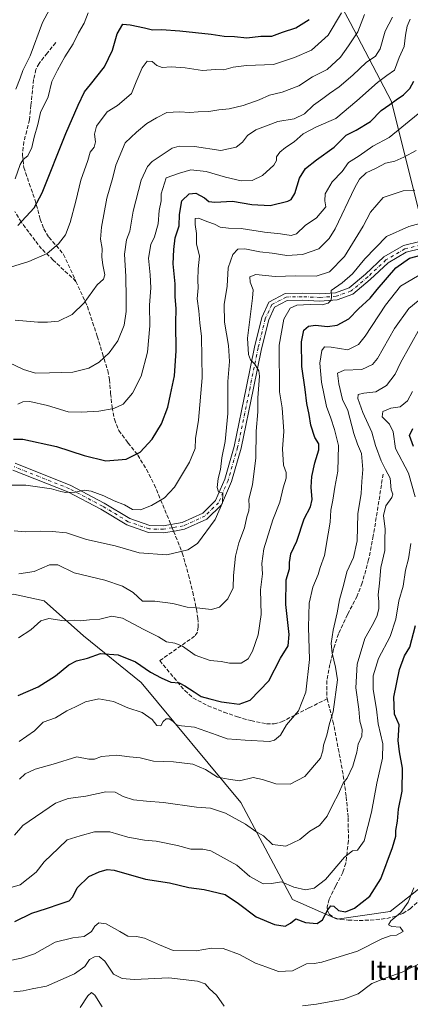
# Model space of a CAD drawing. Units: metres. Extents: x 620768 to 624212, y 4748000 to 4750374.
# Drawn here: x 623739 to 623903, y 4749151 to 4749563 of the extents above; entities that cross this region are included whole.
import ezdxf
from ezdxf.enums import TextEntityAlignment as Align

# ---------------------------------------------------------------- set-up
doc = ezdxf.new("R2010")
doc.units = ezdxf.units.M
doc.header["$MEASUREMENT"] = 0
doc.linetypes.add('DGN Style 3', pattern=[2.307223458686699, 1.648016756204785, -0.6592067024819142])
doc.linetypes.add('DGN Style 4', pattern=[2.6384748266838614, 1.318413404963828, -0.6592067024819142, 0.001648016756204785, -0.6592067024819142])
for name, color, linetype, lineweight in [('Arbolado forestal CxS', 92, 'Continuous', 0), ('Curva de nivel maestra', 30, 'Continuous', 30), ('Curva de nivel normal', 30, 'Continuous', 0), ('Pista no pavimentada Cxs', 111, 'Continuous', 0), ('Pista no pavimentada eje', 91, 'DGN Style 4', 0), ('Senda', 7, 'DGN Style 3', 0), ('Senda no paivmentada conexión', 7, 'DGN Style 3', 0), ('Texto cartográfico', 7, 'Continuous', 0)]:
    doc.layers.add(name, color=color, linetype=linetype, lineweight=lineweight)
doc.styles.add('Style-Arial', font='txt')

# ---------------------------------------------------------------- blocks, each defined once
blk = doc.blocks.new('*U28')
at = {"layer": 'Pista no pavimentada Cxs', "color": 111, "linetype": 'Continuous', "lineweight": 0}
for points in [[(623737.4424999999, 4749376.959899999, 723.0293999999994), (623760.7824999997, 4749367.687899999, 720.6487000000053), (623774.7027000004, 4749360.3277, 720.2192000000068), (623785.3986999998, 4749353.878699999, 719.0528000000049), (623793.7615, 4749350.989700001, 718.3059000000068), (623799.4139, 4749350.8409, 717.751099999994), (623807.3317, 4749352.211300001, 716.9287999999942), (623815.9678999997, 4749356.150699999, 716.2918999999966), (623821.2790999999, 4749361.314300001, 715.7265000000043), (623825.0941000005, 4749370.3179, 715.6491999999998), (623829.0225000001, 4749383.988700001, 714.6039000000019), (623834.2489, 4749409.0121, 712.7238999999972), (623837.5881000003, 4749425.5485, 710.1098000000056), (623840.6458999999, 4749437.941299999, 709.281799999997), (623843.6171000004, 4749444.407500001, 709.8996999999946), (623850.4121000003, 4749447.983899999, 707.8779000000069), (623857.4811000006, 4749448.1523, 707.8723999999929), (623864.9079, 4749447.836300001, 706.7868000000017), (623871.4430999998, 4749448.292099999, 706.350900000005), (623877.1860999997, 4749450.353700001, 707.0405000000028), (623883.9345000006, 4749456.0285, 705.154800000004), (623891.6498999996, 4749463.2619, 707.1705999999978), (623899.9228999997, 4749468.0601, 707.9419999999955), (623906.7096999995, 4749469.715500001, 708.1045000000014)], [(623907.2846999997, 4749466.767700001, 705.0908999999957), (623901.0538999997, 4749465.2481, 706.0448999999935), (623893.4517000001, 4749460.8389, 705.4882000000072), (623885.9272999996, 4749453.784499999, 704.6198000000004), (623878.7055000003, 4749447.7117, 708.7639999999956), (623872.0658999998, 4749445.328299999, 706.8708000000044), (623864.9486999996, 4749444.831900001, 708.0121999999974), (623857.4530999997, 4749445.150699999, 710.1057000000002), (623851.1869000001, 4749445.001499999, 709.3984000000055), (623845.9171000002, 4749442.2279, 709.5890000000073), (623843.4905000003, 4749436.946900001, 709.656799999997), (623840.5160999997, 4749424.891899999, 711.6315000000033), (623837.1875, 4749408.408500001, 712.561799999996), (623831.9364999998, 4749383.2667, 714.6399999999995), (623827.9272999996, 4749369.3147, 715.563599999994), (623823.8049, 4749359.585899999, 715.8439000000071), (623817.6860999997, 4749353.6371, 716.3264999999956), (623808.2247000001, 4749349.3213, 716.6064000000042), (623804.7295000004, 4749348.713099999, 717.0522000000057), (623799.6322999997, 4749347.834100001, 717.6333000000013), (623793.2197000004, 4749348.002900001, 718.1272999999928), (623784.1202999996, 4749351.146299999, 718.616599999994), (623773.2259000001, 4749357.715100001, 719.6668999999966), (623759.5239000004, 4749364.959899999, 721.0543000000035), (623736.5087000001, 4749374.1029, 722.4312000000064)]]:
    blk.add_polyline3d(points, dxfattribs=at)

msp = doc.modelspace()

# ---------------------------------------------------------------- linework, layer by layer
at = {"layer": 'Arbolado forestal CxS', "color": 92, "linetype": 'Continuous', "lineweight": 0}
for points in [[(623753.7282999996, 4749827.2785, 839.085699999996), (623763.5433, 4749824.8225, 836.1831999999995), (623785.6268999996, 4749768.350299999, 816.3280999999988), (623805.2575000003, 4749756.073100001, 809.8459000000004), (623813.8438999997, 4749691.006300001, 792.4897000000057), (623837.7745000003, 4749635.0781, 773.9300999999978), (623877.6265000004, 4749561.390900001, 743.8735000000015), (623894.8025000002, 4749528.2437, 726.5810000000056), (623927.5663000002, 4749397.112700001, 677.0244999999995), (623941.3463000003, 4749364.510700001, 663.4326000000001), (623938.9628999997, 4749340.2777, 665.2069999999949), (623929.4493000006, 4749320.2611, 668.492499999993), (623923.4121000003, 4749310.529100001, 668.633799999996), (623924.0787000004, 4749290.210300001, 666.695000000007), (623935.4237000003, 4749254.350099999, 662.1290000000008)], [(623753.7282999996, 4749827.2785, 839.085699999996), (623763.5433, 4749824.8225, 836.1831999999995), (623785.6268999996, 4749768.350299999, 816.3280999999988), (623805.2575000003, 4749756.073100001, 809.8459000000004), (623813.8438999997, 4749691.006300001, 792.4897000000057), (623837.7745000003, 4749635.0781, 773.9300999999978), (623877.6265000004, 4749561.390900001, 743.8735000000015), (623894.8025000002, 4749528.2437, 726.5810000000056), (623927.5663000002, 4749397.112700001, 677.0244999999995), (623941.3463000003, 4749364.510700001, 663.4326000000001), (623938.9628999997, 4749340.2777, 665.2069999999949), (623929.4493000006, 4749320.2611, 668.492499999993), (623923.4121000003, 4749310.529100001, 668.633799999996), (623924.0787000004, 4749290.210300001, 666.695000000007), (623935.4237000003, 4749254.350099999, 662.1290000000008)], [(624033.0957000004, 4749144.408299999, 637.921100000007), (624032.3649000004, 4749154.1613, 638.6996999999974), (624032.0965, 4749174.8861, 640.4982000000019), (624036.6979, 4749189.657099999, 642.2069999999949), (624033.5935000004, 4749216.772100001, 643.9875999999931), (624018.8273, 4749250.0931, 647.0206999999937), (624010.8355, 4749262.303300001, 648.1111999999994), (624009.4596999995, 4749264.405099999, 648.0801999999967), (623989.7379000002, 4749263.864499999, 649.1263000000035), (623977.1816999996, 4749260.1687, 651.5406999999977), (623935.4237000003, 4749254.350099999, 662.1290000000008), (623924.0787000004, 4749290.210300001, 666.695000000007), (623923.4121000003, 4749310.529100001, 668.633799999996), (623929.4493000006, 4749320.2611, 668.492499999993), (623938.9628999997, 4749340.2777, 665.2069999999949), (623941.3463000003, 4749364.510700001, 663.4326000000001), (623927.5663000002, 4749397.112700001, 677.0244999999995), (623894.8025000002, 4749528.2437, 726.5810000000056), (623877.6265000004, 4749561.390900001, 743.8735000000015), (623837.7745000003, 4749635.0781, 773.9300999999978)], [(623837.7745000003, 4749635.0781, 773.9300999999978), (623877.6265000004, 4749561.390900001, 743.8735000000015), (623894.8025000002, 4749528.2437, 726.5810000000056), (623927.5663000002, 4749397.112700001, 677.0244999999995)], [(623532.9275000002, 4749364.9213, 724.5829999999987), (623537.3482999997, 4749356.986300001, 725.804999999993), (623551.8997, 4749339.665100001, 725.747199999998), (623566.3252999998, 4749326.154100001, 724.5060999999987), (623595.9691000005, 4749313.7777, 722.1181999999973), (623636.1776999999, 4749308.7391, 719.7195999999968), (623650.9685000004, 4749303.503900001, 717.5809000000008), (623658.8573000003, 4749295.4989, 714.5648999999976), (623672.1902999999, 4749295.935699999, 713.9774000000034), (623693.9348999998, 4749311.268300001, 716.9171999999963), (623716.4798999997, 4749321.5429, 712.6683000000049), (623736.7977, 4749322.208699999, 708.3849999999949), (623749.5997000001, 4749319.4505, 707.297000000006), (623765.9715, 4749304.7313, 703.8120999999956), (623790.1309000002, 4749285.1831, 697.9475999999995), (623831.8154999996, 4749235.062700001, 687.0988999999972), (623853.4864999996, 4749194.455499999, 677.9885000000068), (623872.1901000004, 4749186.170299999, 673.9833000000071), (623894.3293000003, 4749189.439099999, 671.9502000000066), (623906.1013000002, 4749198.723900001, 669.0773000000045), (623912.9508999997, 4749222.466700001, 668.159599999999), (623918.6964999996, 4749241.088500001, 666.827099999995), (623927.2106999997, 4749252.8093, 663.5737999999983), (623935.4237000003, 4749254.350099999, 662.1290000000008)], [(623532.9275000002, 4749364.9213, 724.5829999999987), (623537.3482999997, 4749356.986300001, 725.804999999993), (623551.8997, 4749339.665100001, 725.747199999998), (623566.3252999998, 4749326.154100001, 724.5060999999987), (623595.9691000005, 4749313.7777, 722.1181999999973), (623636.1776999999, 4749308.7391, 719.7195999999968), (623650.9685000004, 4749303.503900001, 717.5809000000008), (623658.8573000003, 4749295.4989, 714.5648999999976), (623672.1902999999, 4749295.935699999, 713.9774000000034), (623693.9348999998, 4749311.268300001, 716.9171999999963), (623716.4798999997, 4749321.5429, 712.6683000000049), (623736.7977, 4749322.208699999, 708.3849999999949), (623749.5997000001, 4749319.4505, 707.297000000006), (623765.9715, 4749304.7313, 703.8120999999956), (623790.1309000002, 4749285.1831, 697.9475999999995), (623831.8154999996, 4749235.062700001, 687.0988999999972), (623853.4864999996, 4749194.455499999, 677.9885000000068), (623872.1901000004, 4749186.170299999, 673.9833000000071), (623894.3293000003, 4749189.439099999, 671.9502000000066), (623906.1013000002, 4749198.723900001, 669.0773000000045), (623912.9508999997, 4749222.466700001, 668.159599999999), (623918.6964999996, 4749241.088500001, 666.827099999995), (623927.2106999997, 4749252.8093, 663.5737999999983), (623935.4237000003, 4749254.350099999, 662.1290000000008)], [(623736.7977, 4749322.208699999, 708.3849999999949), (623749.5997000001, 4749319.4505, 707.297000000006), (623765.9715, 4749304.7313, 703.8120999999956), (623790.1309000002, 4749285.1831, 697.9475999999995), (623831.8154999996, 4749235.062700001, 687.0988999999972), (623853.4864999996, 4749194.455499999, 677.9885000000068), (623872.1901000004, 4749186.170299999, 673.9833000000071), (623894.3293000003, 4749189.439099999, 671.9502000000066), (623906.1013000002, 4749198.723900001, 669.0773000000045)], [(623906.1013000002, 4749198.723900001, 669.0773000000045), (623894.3293000003, 4749189.439099999, 671.9502000000066), (623872.1901000004, 4749186.170299999, 673.9833000000071), (623853.4864999996, 4749194.455499999, 677.9885000000068), (623831.8154999996, 4749235.062700001, 687.0988999999972), (623790.1309000002, 4749285.1831, 697.9475999999995), (623765.9715, 4749304.7313, 703.8120999999956), (623749.5997000001, 4749319.4505, 707.297000000006), (623736.7977, 4749322.208699999, 708.3849999999949)]]:
    msp.add_polyline3d(points, dxfattribs=at)
at = {"layer": 'Curva de nivel maestra', "color": 30, "linetype": 'Continuous', "lineweight": 30, "flags": 128}
for points, elevation in [([(623738.5800000001, 4749476.4901), (623745.3300000001, 4749483.880100001), (623748.79, 4749490.0601), (623758.6500000004, 4749514.970100001), (623763.8600000005, 4749526.7401), (623766.4500000002, 4749532.4001), (623768.9800000006, 4749535.4001), (623774.75, 4749542.800100001), (623778.1200000001, 4749549.780099999), (623780.0800000001, 4749556.620100001), (623782.4600000001, 4749560.620100001), (623785.5899999999, 4749560.440099999), (623791.6100000005, 4749559.170100001), (623794.8600000005, 4749558.340100001), (623798.6500000004, 4749558.4801), (623806.3899999997, 4749557.9101), (623819.4100000003, 4749556.4801), (623824.8899999997, 4749555.6801), (623829.2300000006, 4749555.460100001), (623834.3099999996, 4749554.960100001), (623840.2000000002, 4749555.620100001), (623844.8499999996, 4749555.6501), (623849.2999999998, 4749557.3301), (623854.7999999998, 4749559.170100001), (623860.4600000001, 4749562.620100001)], 750), ([(623736.7599999999, 4749387.0001), (623740.6200000001, 4749387.110099999), (623754.6699999999, 4749383.9901), (623766.3399999999, 4749380.1601), (623775.3499999996, 4749378.040100001), (623783.8499999996, 4749378.630100001), (623789.7400000002, 4749381.610099999), (623794.7199999997, 4749387.0701), (623798.6600000003, 4749393.4001), (623801.3200000003, 4749400.4001), (623802.3600000005, 4749405.7401), (623804.04, 4749413.4801), (623804.8099999996, 4749424.050100001), (623804.5999999996, 4749435.5601), (623804.7999999998, 4749441.6601), (623804.3899999997, 4749446.550100001), (623804.3600000005, 4749452.0801), (623803.5599999996, 4749460.3301), (623803.8600000005, 4749466.360099999), (623804.4000000004, 4749471.210100001), (623806.0599999996, 4749476.2401), (623806.2300000006, 4749481.0101), (623807.1600000003, 4749486.7301), (623810.25, 4749489.6601), (623813.0300000003, 4749489.9301), (623816.7000000002, 4749487.940099999), (623818.5199999996, 4749486.420100001), (623820.9000000004, 4749486.2401), (623828.4100000003, 4749486.5601), (623836.4000000004, 4749485.2301), (623844.0899999999, 4749484.8301), (623851.4299999997, 4749486.5701), (623852.8399999999, 4749487.360099999), (623854.4100000003, 4749489.840100001), (623856.4299999997, 4749496.2401), (623858.8799999999, 4749500.280099999), (623863.4299999997, 4749503.880100001), (623870.9199999999, 4749509.140100001), (623875.9400000004, 4749514.200099999), (623880.0199999996, 4749516.360099999), (623886.04, 4749520.0001), (623890.5800000001, 4749524.5101), (623894.2300000006, 4749526.9801), (623896.7800000003, 4749529.050100001), (623899.8899999997, 4749531.140100001), (623902.4900000002, 4749533.700099999), (623904.2599999999, 4749536.8301)], 725), ([(623738.6600000003, 4749279.8101), (623747.0499999998, 4749283.4901), (623754.3600000005, 4749288.0701), (623759.9100000003, 4749292.700099999), (623763.0999999996, 4749294.350099999), (623767.6500000004, 4749295.440099999), (623773.0999999996, 4749297.340100001), (623780.4900000002, 4749296.790100001), (623787.7400000002, 4749293.9001), (623794.0099999999, 4749289.530099999), (623798.5499999998, 4749287.140100001), (623802.5800000001, 4749285.3301), (623806.0999999996, 4749285.1501), (623808.3600000005, 4749283.920100001), (623812.3099999996, 4749281.4001), (623815.2199999997, 4749279.390100001), (623818.9199999999, 4749278.4801), (623823.6900000004, 4749277.110099999), (623827, 4749276.7501), (623831.1699999999, 4749276.1801), (623835.7300000006, 4749277.8201), (623843.5800000001, 4749285.920100001), (623848.4900000002, 4749295.4301), (623851.5700000003, 4749300.640100001), (623852.0999999996, 4749305.350099999), (623850.6399999997, 4749317.850099999), (623850.8600000005, 4749328.2301), (623852.2100000001, 4749332.800100001), (623852.1799999997, 4749335.4001), (623852.75, 4749339.0701), (623855.3300000001, 4749344.4001), (623858.2599999999, 4749353.7401), (623860.9100000003, 4749358.7401), (623861.6399999997, 4749361.800100001), (623861.1900000004, 4749366.9901), (623861.54, 4749371.460100001), (623862.75, 4749377.100099999), (623864.5099999999, 4749382.640100001), (623864.4600000001, 4749385.130100001), (623862.8099999997, 4749387.7601), (623861.0700000003, 4749392.850099999), (623860.4800000006, 4749397.3101), (623859.4900000002, 4749401.9001), (623858.7800000003, 4749407.850099999), (623857.3600000005, 4749417.4001), (623857.2199999997, 4749427.7401), (623858.2199999997, 4749432.6501), (623860.1100000005, 4749434.360099999), (623863.0800000001, 4749434.7301), (623868.0899999999, 4749434.220100001), (623872.2000000002, 4749434.690099999), (623877.0700000003, 4749437.3301), (623881.0700000003, 4749441.520099999), (623885.9100000003, 4749446.0001), (623888.8099999997, 4749449.6601), (623896.6600000003, 4749458.780099999), (623902.3499999996, 4749462.710100001), (623913.9000000004, 4749465.850099999)], 700), ([(623904.0199999996, 4749383.940099999), (623902.4299999997, 4749388.550100001), (623903.7199999997, 4749391.550100001)], 675), ([(623737.3700000001, 4749185.300100001), (623744.3600000005, 4749188.710100001), (623750.5800000001, 4749190.6801), (623756.25, 4749192.710100001), (623760.0599999996, 4749193.940099999), (623761.5099999999, 4749195.520099999), (623763.4000000004, 4749199.300100001), (623768.25, 4749204.0601), (623772.5800000001, 4749206.100099999), (623775.9400000004, 4749206.950099999), (623778.9100000003, 4749206.690099999), (623791.9100000003, 4749203.0001), (623802.0700000003, 4749201.420100001), (623810.04, 4749199.4301), (623816.5599999996, 4749198.620100001), (623825.25, 4749196.540100001), (623830.9100000003, 4749192.770099999), (623838.2599999999, 4749187.1601), (623845.8600000005, 4749183.9801), (623850.4000000004, 4749183.350099999), (623852.6200000001, 4749184.550100001), (623854.9100000003, 4749186.3301), (623858.9100000003, 4749184.9001), (623863.7699999996, 4749184.360099999), (623865.9900000002, 4749185.920100001), (623868.1600000003, 4749190.210100001), (623869.4600000001, 4749191.8101), (623870.7199999997, 4749191.630100001), (623872.75, 4749189.8101), (623875.5999999996, 4749189.280099999), (623879.4199999999, 4749190.840100001), (623885.8099999997, 4749195.9101), (623890.4299999997, 4749203.1801), (623895.29, 4749216.1601), (623896.7300000006, 4749221.0001), (623896.7400000002, 4749223.360099999), (623897.2999999998, 4749227.200099999), (623897.8200000003, 4749232.3201), (623899.3200000003, 4749239.7401), (623899.4299999997, 4749249.4001), (623898.2199999997, 4749256.220100001), (623897.6399999997, 4749260.9801), (623898.0599999997, 4749267.4901), (623896.1699999999, 4749271.950099999), (623895.8899999997, 4749279.1601), (623898.1500000004, 4749290.7401), (623900.3399999999, 4749296.450099999), (623902.54, 4749300.0701), (623904.9100000003, 4749309.0701)], 675)]:
    msp.add_lwpolyline(points, dxfattribs=dict(at, elevation=elevation))
at = {"layer": 'Curva de nivel normal', "color": 30, "linetype": 'Continuous', "lineweight": 0, "flags": 128}
for points, elevation in [([(623737.6600000003, 4749533.42), (623739.5599999996, 4749538.109999999), (623740.6799999997, 4749541.279999999), (623743.6900000004, 4749547.4), (623748.9000000004, 4749561.4), (623753.9500000002, 4749570.74)], 760), ([(623873.8799999999, 4749565.390000001), (623868.3499999996, 4749556.01), (623861.3399999999, 4749549.720000001), (623854.3099999997, 4749546.720000001), (623845.5700000003, 4749543.77), (623834.25, 4749543.380000001), (623828.5800000001, 4749542.640000001), (623824.7599999999, 4749541.52), (623821.2199999997, 4749541.710000001), (623815.75, 4749541.24), (623808.5300000003, 4749542.350000001), (623802.7199999997, 4749542.75), (623798.9000000004, 4749542.58), (623796.6900000004, 4749543.390000001), (623794.7599999999, 4749545), (623792.6399999997, 4749545.130000001), (623790.5300000003, 4749542.34), (623788.0199999996, 4749536.470000001), (623786.1699999999, 4749531.59), (623783.0700000003, 4749528.980000001), (623780.2000000002, 4749526.689999999), (623775.8799999999, 4749523.980000001), (623771.4299999997, 4749518.039999999), (623770.5700000003, 4749514.619999999), (623771.0599999996, 4749511.41), (623770.4800000006, 4749509.220000001), (623768.8200000003, 4749507.09), (623767.8200000003, 4749503.680000001), (623764.9199999999, 4749495.390000001), (623762.8600000005, 4749486.67), (623760.4000000004, 4749477.67), (623758.4299999997, 4749472.480000001), (623755.5800000001, 4749468.810000001), (623750.8300000001, 4749464.74), (623743.1399999997, 4749461.300000001), (623724.4900000002, 4749455.66)], 745), ([(623734.7400000002, 4749419.109999999), (623741, 4749416.16), (623745.9000000004, 4749414.710000001), (623751.7999999998, 4749414.859999999), (623761.5800000001, 4749415.130000001), (623768.25, 4749416.699999999), (623772.6299999999, 4749419.230000001), (623776.79, 4749423.17), (623780.4299999997, 4749428.24), (623783.0099999999, 4749434.789999999), (623783.9299999997, 4749440.439999999), (623783.8200000003, 4749446), (623783.7800000003, 4749455.07), (623783.2199999997, 4749464.4), (623784.0800000001, 4749470.4), (623785.4400000004, 4749474.07), (623786.7599999999, 4749482.4), (623790.1500000004, 4749495.4), (623792.8200000003, 4749501.050000001), (623794.6900000004, 4749503.199999999), (623803.1100000005, 4749508.76), (623806.0800000001, 4749509.600000001), (623812.4299999997, 4749509.539999999), (623823.4299999997, 4749507.76), (623829.9100000003, 4749509.15), (623832.5800000001, 4749511.27), (623834.5800000001, 4749514.140000001), (623838.1799999997, 4749516.449999999), (623847.3300000001, 4749519.9), (623854.1799999997, 4749521.07), (623858.4900000002, 4749523.09), (623862.2100000001, 4749526.76), (623866.1500000004, 4749529.49), (623868.9100000003, 4749531.67), (623872.9500000002, 4749534.449999999), (623878.7199999997, 4749539.279999999), (623884.2800000003, 4749544.680000001), (623888.1399999997, 4749547.289999999), (623890.0499999998, 4749550.34), (623892.2000000002, 4749557.66), (623895.2400000002, 4749563.640000001)], 735), ([(623737.4000000004, 4749496), (623739.54, 4749501.970000001), (623740.8200000003, 4749504.08), (623742.6900000004, 4749505.57), (623744.4800000006, 4749509.07), (623745.4600000001, 4749513.4), (623746.9000000004, 4749518.74), (623748.1100000005, 4749523.630000001), (623751.2400000002, 4749530.300000001), (623752.7300000006, 4749536.630000001), (623755.1399999997, 4749541.4), (623758.1799999997, 4749546.99), (623761.6799999997, 4749552.42), (623763.9400000004, 4749556.99), (623766.3700000001, 4749561.07), (623768, 4749565.390000001)], 755), ([(623883.5800000001, 4749564.74), (623880.7100000001, 4749557.460000001), (623876.9400000004, 4749551.640000001), (623873.5700000003, 4749546.800000001), (623867.9400000004, 4749541.74), (623861.7800000003, 4749538.65), (623856.0700000003, 4749534.880000001), (623849.0800000001, 4749532.220000001), (623843.8399999999, 4749530.880000001), (623839.5300000003, 4749528.960000001), (623832.8600000005, 4749526.600000001), (623826.9100000003, 4749525.210000001), (623822.5800000001, 4749524.76), (623818.4400000004, 4749524.060000001), (623814.04, 4749524.029999999), (623810.4400000004, 4749523.630000001), (623806.25, 4749524), (623800.9100000003, 4749523.710000001), (623796.5800000001, 4749521.5), (623792.5800000001, 4749519.130000001), (623788.25, 4749515.49), (623783.4299999997, 4749511.050000001), (623779.5599999996, 4749501.710000001), (623778.2300000006, 4749496.52), (623775.7199999997, 4749487.82), (623773.5, 4749475.74), (623773.2000000002, 4749470.74), (623773.8300000001, 4749466.75), (623773.7000000002, 4749463.210000001), (623774.0599999996, 4749459.939999999), (623774.9400000004, 4749455.77), (623774.3499999996, 4749454), (623771.7400000002, 4749451.550000001), (623766.2999999998, 4749444.07), (623761.2699999996, 4749439.189999999), (623755.5700000003, 4749436.4), (623751.04, 4749436), (623746.9100000003, 4749435.960000001), (623737.5, 4749436.800000001)], 740), ([(623738.5899999999, 4749401.689999999), (623740.5899999999, 4749402.710000001), (623743.6299999999, 4749402.82), (623750.9299999997, 4749401.109999999), (623759.5800000001, 4749398.439999999), (623765.25, 4749398.32), (623772.3799999999, 4749398.730000001), (623778.7400000002, 4749399.83), (623782.5899999999, 4749401.689999999), (623786.5199999996, 4749406.33), (623790.2000000002, 4749413.439999999), (623792.7699999996, 4749423.369999999), (623793.7800000003, 4749434.4), (623793.6799999997, 4749443.07), (623794.1699999999, 4749450.4), (623793.9699999997, 4749455.74), (623793.1600000003, 4749462.77), (623794.1600000003, 4749468.41), (623795.6600000003, 4749471.74), (623797.2400000002, 4749477.07), (623797.6699999999, 4749482.74), (623798.4900000002, 4749486.74), (623798.5800000001, 4749489.74), (623800.5800000001, 4749496.300000001), (623806.25, 4749498.359999999), (623810.9699999997, 4749499.779999999), (623817.3499999996, 4749499.050000001), (623825.4400000004, 4749496.600000001), (623831.9600000001, 4749495.100000001), (623836.54, 4749495.189999999), (623840.9100000003, 4749497.359999999), (623845.6399999997, 4749501.720000001), (623846.7999999998, 4749503.57), (623846.7300000006, 4749505.130000001), (623848.0899999999, 4749507.07), (623850.5300000003, 4749509.07), (623854.1100000005, 4749511.4), (623857.9199999999, 4749514.800000001), (623863.4600000001, 4749517.67), (623871.5499999998, 4749521.140000001), (623880.2999999998, 4749528.51), (623888.9600000001, 4749536.189999999), (623892.9100000003, 4749539.130000001), (623896.1299999999, 4749541.390000001), (623898.1299999999, 4749546.65), (623900.1600000003, 4749551.26), (623900.7300000006, 4749555.980000001), (623901.4699999997, 4749559.83), (623902.7199999997, 4749562.699999999)], 730), ([(623906.04, 4749523.17), (623893.9100000003, 4749513.27), (623887.0300000003, 4749509.680000001), (623881.3300000001, 4749505.560000001), (623876.9400000004, 4749502.74), (623874.2599999999, 4749499.07), (623870.0199999996, 4749494.75), (623867.1299999999, 4749489.680000001), (623866.9199999999, 4749486.689999999), (623867.4000000004, 4749484.26), (623863.5199999996, 4749479.680000001), (623858.7300000006, 4749476.41), (623855.0599999997, 4749472.949999999), (623852.8499999996, 4749472.220000001), (623848.4299999997, 4749472.980000001), (623841.6900000004, 4749473.630000001), (623831.9500000002, 4749475.15), (623826.6600000003, 4749475.25), (623823.1900000004, 4749475.680000001), (623820.7999999998, 4749477.050000001), (623818.0999999996, 4749477.99), (623814.1799999997, 4749479.560000001), (623812.7199999997, 4749479.369999999), (623812.6799999997, 4749476.859999999), (623813.2400000002, 4749473.07), (623813.3300000001, 4749468.810000001), (623814.4800000006, 4749463.600000001), (623814.0599999996, 4749458.350000001), (623813.9000000004, 4749453.58), (623814.0599999996, 4749450.350000001), (623813.5999999996, 4749445.76), (623814.2800000003, 4749440.76), (623814.7300000006, 4749435.76), (623815.3600000005, 4749430.02), (623815.6799999997, 4749412.710000001), (623814.0899999999, 4749394.930000001), (623812.8499999996, 4749387.300000001), (623812.7999999998, 4749383.07), (623810.4299999997, 4749377.4), (623804.04, 4749367), (623799.9100000003, 4749362.470000001), (623794.4500000002, 4749359.34), (623789.8300000001, 4749357.41), (623786.5599999996, 4749357.550000001), (623783.1200000001, 4749359.600000001), (623778.7999999998, 4749361.289999999), (623774.4699999997, 4749363.4), (623769.2999999998, 4749365.34), (623766.25, 4749365.65), (623762.5199999996, 4749364.91), (623758.6900000004, 4749364.77), (623756.5199999996, 4749365.119999999), (623752.5800000001, 4749366.33), (623741.9500000002, 4749367.84), (623734.7599999999, 4749367.810000001)], 719.9999999999999), ([(623737.04, 4749348.66), (623741.7699999996, 4749348.210000001), (623748.04, 4749348.600000001), (623752.9100000003, 4749348.380000001), (623758.8600000005, 4749347.810000001), (623767.2999999998, 4749345.02), (623779.2100000001, 4749342.369999999), (623789.3099999996, 4749339.470000001), (623800.9199999999, 4749338.720000001), (623809.6200000001, 4749340.810000001), (623813.6500000004, 4749343.380000001), (623821.0599999996, 4749353.4), (623824.1600000003, 4749360.42), (623824.2800000003, 4749364.42), (623822.5300000003, 4749365.02), (623822, 4749366.82), (623822.4199999999, 4749370.58), (623823.3200000003, 4749374.289999999), (623823.9400000004, 4749379.220000001), (623825.29, 4749386.09), (623826.3600000005, 4749397.720000001), (623826.3399999999, 4749411.16), (623827.0999999996, 4749419.5), (623826.7199999997, 4749426.189999999), (623824.9699999997, 4749436.029999999), (623824.9299999997, 4749443.380000001), (623826.1399999997, 4749451.029999999), (623826.5800000001, 4749458.710000001), (623828.5, 4749464.279999999), (623830.5800000001, 4749466.539999999), (623833.5599999996, 4749466.720000001), (623839.8300000001, 4749465.359999999), (623844.9600000001, 4749464.869999999), (623851.0099999999, 4749463.859999999), (623857.6100000005, 4749464.230000001), (623864.4000000004, 4749466.609999999), (623868.7699999996, 4749470.949999999), (623871.25, 4749475.060000001), (623879.5, 4749492.390000001), (623881.4500000002, 4749495.75), (623884.2699999996, 4749498.41), (623888.4500000002, 4749500.359999999), (623892.3300000001, 4749502.550000001), (623896.29, 4749503.300000001), (623900.0599999997, 4749504.970000001), (623905.1500000004, 4749507.800000001)], 715), ([(623904.5999999996, 4749491.16), (623899.6699999999, 4749490.890000001), (623891.4000000004, 4749488.119999999), (623886.1200000001, 4749482), (623883.0499999998, 4749476.16), (623875.25, 4749463.4), (623868.8700000001, 4749456.980000001), (623863.4000000004, 4749455.210000001), (623854.8700000001, 4749455.350000001), (623846.25, 4749455.16), (623838.0700000003, 4749455.890000001), (623835.6699999999, 4749454.960000001), (623835.7400000002, 4749452.74), (623837.0499999998, 4749449.529999999), (623836.7800000003, 4749445.970000001), (623834.5800000001, 4749429.26), (623835.1100000005, 4749422.49), (623835.8899999997, 4749420.230000001), (623837.7000000002, 4749418.390000001), (623839.3399999999, 4749415.640000001), (623839.5800000001, 4749413.4), (623839, 4749404.380000001), (623838.9199999999, 4749398.42), (623838.29, 4749390.4), (623838.1600000003, 4749379.07), (623836.7400000002, 4749368.08), (623835.1399999997, 4749361.779999999), (623835.3099999996, 4749359.08), (623835.2199999997, 4749357.07), (623834.3300000001, 4749354.609999999), (623833.3499999996, 4749349.9), (623831, 4749343.609999999), (623829.6299999999, 4749338.060000001), (623828.7999999998, 4749330.01), (623828.6100000005, 4749324.9), (623826.3399999999, 4749320.310000001), (623822.9100000003, 4749316.77), (623819.5800000001, 4749315.84), (623813.4600000001, 4749316.42), (623809.3300000001, 4749316.75), (623803.4400000004, 4749318.26), (623795.8600000005, 4749319.220000001), (623790.7199999997, 4749319.34), (623786.75, 4749322.859999999), (623782.29, 4749325.600000001), (623774.8899999997, 4749328.060000001), (623762.1699999999, 4749331.140000001), (623755.3399999999, 4749334.5), (623751.8200000003, 4749334.52), (623745.4299999997, 4749331.74), (623738.9800000006, 4749330.710000001)], 710), ([(623738.8499999996, 4749303.880000001), (623744, 4749307.32), (623748.1799999997, 4749311.039999999), (623751.5800000001, 4749311.960000001), (623757.9100000003, 4749311.02), (623762.25, 4749311.300000001), (623764.9100000003, 4749311.050000001), (623768.5800000001, 4749311.449999999), (623772.9100000003, 4749311.779999999), (623777.9400000004, 4749312.960000001), (623782.29, 4749312.140000001), (623791.29, 4749307.439999999), (623797.4299999997, 4749304.380000001), (623800.7999999998, 4749302.289999999), (623804.2999999998, 4749301.77), (623807.4699999997, 4749300.42), (623812.7800000003, 4749296.720000001), (623819.0599999996, 4749294.430000001), (623823.5899999999, 4749294.08), (623827.1200000001, 4749293.27), (623831.9800000006, 4749293.4), (623834.8499999996, 4749295.119999999), (623836.7800000003, 4749298.289999999), (623839.1500000004, 4749305.119999999), (623840.3399999999, 4749313.74), (623840.1299999999, 4749324.07), (623840.9199999999, 4749330.699999999), (623840.6100000005, 4749334.970000001), (623841.4900000002, 4749341.140000001), (623845.2699999996, 4749353.33), (623848.2000000002, 4749360.67), (623849.4900000002, 4749366.640000001), (623850.8300000001, 4749370.74), (623850.7400000002, 4749373.07), (623849.7100000001, 4749376.119999999), (623849.25, 4749382.960000001), (623849.8399999999, 4749390.210000001), (623849.0800000001, 4749400.09), (623848.0499999998, 4749406.82), (623847.8200000003, 4749426.4), (623849.8300000001, 4749437.26), (623852.4500000002, 4749441.850000001), (623855.3200000003, 4749443.109999999), (623860.8200000003, 4749443.34), (623865.8600000005, 4749443.180000001), (623868.4100000003, 4749444), (623869.6200000001, 4749445.15), (623869.7599999999, 4749446.779999999), (623869.6100000005, 4749449.210000001), (623874.1900000004, 4749452.380000001), (623878.5800000001, 4749456.24), (623883.6600000003, 4749462.539999999), (623892.8099999997, 4749471.76), (623902.0499999998, 4749476.060000001), (623912.2699999996, 4749478.76)], 705), ([(623739.1200000001, 4749260.550000001), (623745.4800000006, 4749265.09), (623749.1799999997, 4749268.640000001), (623754.3700000001, 4749270.52), (623759.0599999996, 4749273.350000001), (623762.7000000002, 4749275.119999999), (623766.8799999999, 4749277.17), (623772.4299999997, 4749278.4), (623778.54, 4749277.310000001), (623784.6399999997, 4749274.609999999), (623790.5999999996, 4749272.699999999), (623794.7300000006, 4749269.779999999), (623796.6799999997, 4749267.27), (623798.3399999999, 4749267.130000001), (623799.29, 4749268.890000001), (623800.54, 4749270.09), (623801.8899999997, 4749270.060000001), (623803.5800000001, 4749268.980000001), (623804.9699999997, 4749267.58), (623807.04, 4749267.08), (623812.4600000001, 4749266.59), (623822, 4749263.15), (623826.1699999999, 4749261.66), (623833.6900000004, 4749261.180000001), (623843.7800000003, 4749260.560000001), (623845.9699999997, 4749261.09), (623848.4000000004, 4749263.180000001), (623850.8799999999, 4749267.470000001), (623855.9199999999, 4749273.449999999), (623859.0700000003, 4749281.220000001), (623860.5300000003, 4749294.84), (623860.1299999999, 4749308.4), (623860.3600000005, 4749318.4), (623861.9100000003, 4749325.07), (623864.1500000004, 4749330.4), (623864.9699999997, 4749333.4), (623866.8899999997, 4749338.359999999), (623868.3099999997, 4749347.380000001), (623869.2100000001, 4749352.359999999), (623869.4400000004, 4749357.289999999), (623870.29, 4749361.51), (623871.1399999997, 4749366.92), (623872.4299999997, 4749373.600000001), (623872.7400000002, 4749384.42), (623870.9600000001, 4749391.119999999), (623869.5099999999, 4749395.789999999), (623867.7100000001, 4749400.689999999), (623865.5599999997, 4749410.84), (623864.8399999999, 4749418.779999999), (623865.7599999999, 4749424.17), (623866.7999999998, 4749425.689999999), (623869.6500000004, 4749425.550000001), (623876.5300000003, 4749424.41), (623881.0999999996, 4749426.600000001), (623883.9100000003, 4749430.130000001), (623892.3899999997, 4749443.119999999), (623898.5800000001, 4749451.09), (623913.5, 4749459.880000001)], 695), ([(623739.3200000003, 4749244.74), (623741.6200000001, 4749247.07), (623745.8600000005, 4749248.960000001), (623753.3700000001, 4749251.029999999), (623763.25, 4749254.130000001), (623768.25, 4749253.17), (623770.5800000001, 4749253.140000001), (623773.5800000001, 4749254.310000001), (623780.04, 4749254.84), (623785.2599999999, 4749254.109999999), (623789.7300000006, 4749253.680000001), (623795.2800000003, 4749252.279999999), (623803.7000000002, 4749251.99), (623811.8300000001, 4749251.02), (623817.0700000003, 4749248.91), (623822.1299999999, 4749245.619999999), (623826.6399999997, 4749244.800000001), (623831.2999999998, 4749244.119999999), (623837.0499999998, 4749245.539999999), (623840.8499999996, 4749244.600000001), (623846.5099999999, 4749242.880000001), (623852.5, 4749242.74), (623858.6399999997, 4749245.980000001), (623865.1799999997, 4749253.57), (623866.1799999997, 4749256.640000001), (623866.4600000001, 4749259.039999999), (623867.7999999998, 4749263.189999999), (623868.8700000001, 4749268.16), (623870.5, 4749272.970000001), (623872.3099999997, 4749286.33), (623871.3700000001, 4749291.66), (623870, 4749297.529999999), (623869.6799999997, 4749301.550000001), (623870.5099999999, 4749307.180000001), (623872.2000000002, 4749314.350000001), (623873.1200000001, 4749319.82), (623874.9299999997, 4749326.430000001), (623876.2199999997, 4749331.529999999), (623878.9900000002, 4749337.59), (623880.4900000002, 4749344.470000001), (623880.7100000001, 4749355.82), (623882.1200000001, 4749364.34), (623882.4000000004, 4749369.4), (623882.8300000001, 4749374.4), (623882.3399999999, 4749381.039999999), (623880.6200000001, 4749384.939999999), (623879.1500000004, 4749389.369999999), (623876.6100000005, 4749399.100000001), (623874.3200000003, 4749403.58), (623872.8499999996, 4749410.140000001), (623872.3099999997, 4749414.65), (623875.0099999999, 4749415.960000001), (623882.5099999999, 4749416.230000001), (623886.9000000004, 4749418.220000001), (623889.0599999997, 4749420.74), (623896.1399999997, 4749433.300000001), (623902.1399999997, 4749441.689999999), (623911.4900000002, 4749449.4)], 690), ([(623737.2100000001, 4749221.4), (623740.6900000004, 4749225.4), (623754.2599999999, 4749234.74), (623759.5599999996, 4749236.779999999), (623767, 4749237.75), (623775.3499999996, 4749239.57), (623779.3099999996, 4749239.359999999), (623782.6799999997, 4749237.529999999), (623786.9100000003, 4749236.189999999), (623792.3499999996, 4749235.550000001), (623799.5599999996, 4749235.100000001), (623813.3200000003, 4749233.140000001), (623819.1900000004, 4749232.680000001), (623825.4600000001, 4749230.619999999), (623833.8399999999, 4749226), (623838.0499999998, 4749222.869999999), (623841.3099999997, 4749221.09), (623845.04, 4749217.539999999), (623850.6500000004, 4749216.84), (623856.5300000003, 4749219.600000001), (623860.7000000002, 4749223.02), (623864.7000000002, 4749225.460000001), (623867.9100000003, 4749229.390000001), (623870.4299999997, 4749234.460000001), (623872.5599999997, 4749238.359999999), (623874.5800000001, 4749243.16), (623876.2999999998, 4749245.230000001), (623878.6600000003, 4749250.279999999), (623880.3200000003, 4749256.119999999), (623880.9199999999, 4749259.4), (623882.4100000003, 4749262.800000001), (623882.6399999997, 4749265.640000001), (623881.6399999997, 4749269.130000001), (623881.1399999997, 4749274.07), (623879.9199999999, 4749282.949999999), (623880.4900000002, 4749292.92), (623883.7699999996, 4749303.619999999), (623886.7100000001, 4749309.07), (623888.6600000003, 4749312.91), (623889.5099999999, 4749316.100000001), (623889.5599999997, 4749318.970000001), (623889.2599999999, 4749321.890000001), (623889.8600000005, 4749326.82), (623890.3300000001, 4749333.33), (623892.1399999997, 4749340.4), (623892.0599999997, 4749345.060000001), (623892.1600000003, 4749349.460000001), (623891.5800000001, 4749355.16), (623892.4800000006, 4749359.180000001), (623894.9600000001, 4749362.57), (623895.3799999999, 4749364.039999999), (623894.6799999997, 4749365.84), (623894.2400000002, 4749370.730000001), (623892.29, 4749374.4), (623890.54, 4749377.980000001), (623888.2300000006, 4749384.4), (623886.6699999999, 4749390.01), (623882.8200000003, 4749398.17), (623880.79, 4749404.119999999), (623880.9000000004, 4749405.699999999), (623883.25, 4749406.26), (623888.25, 4749406.779999999), (623892.8099999997, 4749409.529999999), (623896.3600000005, 4749414.220000001), (623898.5800000001, 4749418.960000001), (623906.7599999999, 4749433.51)], 685.0000000000001), ([(623904.7000000002, 4749362.869999999), (623902.0099999999, 4749372.83), (623896.4800000006, 4749383.07), (623895.5199999996, 4749390.119999999), (623894.0599999997, 4749393.34), (623891.0099999999, 4749396.42), (623891.1900000004, 4749398.560000001), (623894.5800000001, 4749399.939999999), (623898.4400000004, 4749400.560000001), (623901.5599999997, 4749403.100000001), (623903.6799999997, 4749406.980000001)], 680), ([(623732.25, 4749198.529999999), (623739.5800000001, 4749200.550000001), (623746.25, 4749205.869999999), (623749.5800000001, 4749210.24), (623755.5800000001, 4749216), (623759.25, 4749219.4), (623764.5800000001, 4749221.060000001), (623770.5999999996, 4749222.76), (623777, 4749222.710000001), (623784.5899999999, 4749220.600000001), (623791.5999999996, 4749219.300000001), (623796.4299999997, 4749218.92), (623805.29, 4749217.109999999), (623810.8899999997, 4749215.49), (623815.9400000004, 4749215.57), (623819.2599999999, 4749214.859999999), (623830.2300000006, 4749208.850000001), (623835.6200000001, 4749204.140000001), (623841.2100000001, 4749201.039999999), (623844.6500000004, 4749201.100000001), (623848.8799999999, 4749201.84), (623853.9400000004, 4749199.680000001), (623858.9400000004, 4749198.57), (623862.5, 4749199.17), (623867.2599999999, 4749202.890000001), (623875.1699999999, 4749212.15), (623878.5800000001, 4749214.880000001), (623880.6900000004, 4749215.060000001), (623883.4199999999, 4749219.029999999), (623886.54, 4749230.949999999), (623888.6699999999, 4749243.119999999), (623891.1200000001, 4749253.600000001), (623891.25, 4749259.52), (623889.3399999999, 4749267.930000001), (623888.5599999997, 4749274.119999999), (623887.2199999997, 4749282.33), (623887.1699999999, 4749287.970000001), (623889.3799999999, 4749295.34), (623894.2999999998, 4749304.430000001), (623896.7100000001, 4749311.789999999), (623897.8799999999, 4749319.439999999), (623899.7599999999, 4749325.57), (623900.7300000006, 4749332.300000001), (623901.9199999999, 4749336.99), (623902.9600000001, 4749343.449999999)], 680), ([(623733.9600000001, 4749168.640000001), (623740.1100000005, 4749169.980000001), (623745.5800000001, 4749171.76), (623754.1600000003, 4749176.560000001), (623761.5700000003, 4749178.380000001), (623766.3499999996, 4749178.930000001), (623769.3200000003, 4749181.060000001), (623770.7199999997, 4749183.359999999), (623772.4100000003, 4749184.65), (623775.4800000006, 4749184.300000001), (623781.2800000003, 4749181.100000001), (623784.6299999999, 4749179.140000001), (623788.1900000004, 4749179.039999999), (623791.5800000001, 4749178.279999999), (623797.8499999996, 4749175.52), (623803.5899999999, 4749173.140000001), (623813.1100000005, 4749172.930000001), (623819.5899999999, 4749174.08), (623824.4500000002, 4749173.939999999), (623831.2199999997, 4749171.390000001), (623838.0199999996, 4749167.77), (623842.7400000002, 4749166.130000001), (623847.6500000004, 4749164.359999999), (623853.4000000004, 4749164.560000001), (623859.3600000005, 4749167.600000001), (623862.5, 4749167.720000001), (623865.75, 4749168.24), (623880.5800000001, 4749172.84), (623890.75, 4749178.01), (623894.25, 4749179.300000001), (623896.9800000006, 4749179.52), (623899.7800000003, 4749181.130000001), (623898.4800000006, 4749182.939999999), (623895.0300000003, 4749183.180000001), (623893.6100000005, 4749183.91), (623894.5899999999, 4749185.539999999), (623898.75, 4749189.07), (623901.7699999996, 4749193.4), (623904.2000000002, 4749199.4)], 670), ([(623736.9000000004, 4749155.84), (623740.7400000002, 4749156.199999999), (623744.5800000001, 4749157.100000001), (623750.5800000001, 4749158.180000001), (623762.25, 4749163.33), (623766.5800000001, 4749166.460000001), (623768.5800000001, 4749169.310000001), (623770.5800000001, 4749170.539999999), (623772.5800000001, 4749170.609999999), (623774.9100000003, 4749168.619999999), (623778.5800000001, 4749163.189999999), (623782.25, 4749161.42), (623787.25, 4749161.060000001), (623801.75, 4749161.720000001), (623813.6500000004, 4749160.359999999), (623816.9699999997, 4749159.130000001), (623818.7300000006, 4749157.060000001), (623821.6399999997, 4749154.380000001), (623824.9000000004, 4749149.810000001)], 665), ([(623857.5800000001, 4749150.039999999), (623863.5199999996, 4749150.66), (623874.8600000005, 4749152.789999999), (623880.9400000004, 4749155.050000001), (623886.5800000001, 4749159.380000001), (623892.5800000001, 4749161.66), (623899.2999999998, 4749164.01), (623907.7599999999, 4749168.25)], 665), ([(623764.6900000004, 4749149.24), (623767.7999999998, 4749154.130000001), (623769.3200000003, 4749155.58), (623770.7000000002, 4749154.390000001), (623773.7699999996, 4749149.600000001)], 660)]:
    msp.add_lwpolyline(points, dxfattribs=dict(at, elevation=elevation))
at = {"layer": 'Pista no pavimentada Cxs', "color": 111, "linetype": 'Continuous', "lineweight": 0}
for points in [[(623737.4424999999, 4749376.959899999, 723.0293999999994), (623760.7824999997, 4749367.687899999, 720.6487000000053), (623774.7027000004, 4749360.3277, 720.2192000000068), (623785.3986999998, 4749353.878699999, 719.0528000000049), (623793.7615, 4749350.989700001, 718.3059000000068), (623799.4139, 4749350.8409, 717.751099999994), (623807.3317, 4749352.211300001, 716.9287999999942), (623815.9678999997, 4749356.150699999, 716.2918999999966), (623821.2790999999, 4749361.314300001, 715.7265000000043), (623825.0941000005, 4749370.3179, 715.6491999999998), (623829.0225000001, 4749383.988700001, 714.6039000000019), (623834.2489, 4749409.0121, 712.7238999999972), (623837.5881000003, 4749425.5485, 710.1098000000056), (623840.6458999999, 4749437.941299999, 709.281799999997), (623843.6171000004, 4749444.407500001, 709.8996999999946), (623850.4121000003, 4749447.983899999, 707.8779000000069), (623857.4811000006, 4749448.1523, 707.8723999999929), (623864.9079, 4749447.836300001, 706.7868000000017), (623871.4430999998, 4749448.292099999, 706.350900000005), (623877.1860999997, 4749450.353700001, 707.0405000000028), (623883.9345000006, 4749456.0285, 705.154800000004), (623891.6498999996, 4749463.2619, 707.1705999999978), (623899.9228999997, 4749468.0601, 707.9419999999955), (623906.7096999995, 4749469.715500001, 708.1045000000014)], [(623907.2846999997, 4749466.767700001, 705.0908999999957), (623901.0538999997, 4749465.2481, 706.0448999999935), (623893.4517000001, 4749460.8389, 705.4882000000072), (623885.9272999996, 4749453.784499999, 704.6198000000004), (623878.7055000003, 4749447.7117, 708.7639999999956), (623872.0658999998, 4749445.328299999, 706.8708000000044), (623864.9486999996, 4749444.831900001, 708.0121999999974), (623857.4530999997, 4749445.150699999, 710.1057000000002), (623851.1869000001, 4749445.001499999, 709.3984000000055), (623845.9171000002, 4749442.2279, 709.5890000000073), (623843.4905000003, 4749436.946900001, 709.656799999997), (623840.5160999997, 4749424.891899999, 711.6315000000033), (623837.1875, 4749408.408500001, 712.561799999996), (623831.9364999998, 4749383.2667, 714.6399999999995), (623827.9272999996, 4749369.3147, 715.563599999994), (623823.8049, 4749359.585899999, 715.8439000000071), (623817.6860999997, 4749353.6371, 716.3264999999956), (623808.2247000001, 4749349.3213, 716.6064000000042), (623804.7295000004, 4749348.713099999, 717.0522000000057), (623799.6322999997, 4749347.834100001, 717.6333000000013), (623793.2197000004, 4749348.002900001, 718.1272999999928), (623784.1202999996, 4749351.146299999, 718.616599999994), (623773.2259000001, 4749357.715100001, 719.6668999999966), (623759.5239000004, 4749364.959899999, 721.0543000000035), (623736.5087000001, 4749374.1029, 722.4312000000064)]]:
    msp.add_polyline3d(points, dxfattribs=at)
at = {"layer": 'Pista no pavimentada eje', "color": 91, "linetype": 'DGN Style 4', "lineweight": 0, "extrusion": (0.1227233576396012, 0.02123204947051616, 0.9922137761414846), "elevation": 178105.4002378107, "flags": 128}
msp.add_lwpolyline([(4573486.256644143, -1413138.805146326), (4573486.256644143, -1413137.616834818)], dxfattribs=at)
at = {"layer": 'Pista no pavimentada eje', "color": 91, "linetype": 'DGN Style 4', "lineweight": 0}
for points in [[(623906.9971000003, 4749468.2415, 705.9541000000027), (623900.4883000003, 4749466.654100001, 706.7599000000046), (623892.5509000003, 4749462.0503, 705.7206000000006), (623884.9309, 4749454.906500001, 704.8166000000057), (623877.9458999997, 4749449.0327, 707.7997999999934), (623871.7544999998, 4749446.8103, 706.1236000000063), (623864.9282999998, 4749446.334100001, 707.136599999998), (623857.4671, 4749446.651500001, 708.4722999999941), (623850.7994999997, 4749446.492699999, 708.130999999994), (623844.7670999998, 4749443.317700001, 709.5151000000043), (623842.0683000004, 4749437.4441, 708.6034000000074), (623839.0521, 4749425.2203, 710.895399999994), (623835.7182999998, 4749408.710300001, 712.6431000000011), (623830.4795000004, 4749383.627699999, 714.5746999999974), (623826.5107000005, 4749369.816299999, 715.5372999999963), (623822.5418999996, 4749360.450099999, 715.5216999999975), (623816.8268999998, 4749354.8939, 716.2627999999969), (623807.7783000004, 4749350.7663, 716.7676999999967), (623804.3186999997, 4749350.167500001, 717.1861999999965)], [(623803.1568999998, 4749349.966499999, 717.3341999999975), (623799.5231, 4749349.3375, 717.6925000000047), (623793.4907000001, 4749349.496300001, 718.2213000000047), (623784.7594999997, 4749352.512499999, 718.6451999999991), (623773.9643000001, 4749359.021299999, 719.866599999994), (623760.1530999999, 4749366.323899999, 720.771200000003), (623736.9754999997, 4749375.531300001, 722.7356000000001)]]:
    msp.add_polyline3d(points, dxfattribs=at)
at = {"layer": 'Senda', "color": 7, "linetype": 'DGN Style 3', "lineweight": 0}
for points in [[(623754.4001000002, 4749552.940099999, 759.4741000000067), (623750.9401000004, 4749548.590100001, 760.1950999999973), (623747.4901000002, 4749544.2401, 759.6962999999961), (623746.1201, 4749541.7501, 760.4891999999965), (623745.1801000005, 4749537.440099999, 760.2908000000026), (623744.6700999998, 4749532.970100001, 759.7562999999938), (623744.0500999996, 4749526.800100001, 757.545499999993), (623743.3901000004, 4749520.6801, 756.4375), (623742.2600999996, 4749516.0701, 756.2421999999933), (623741.0900999998, 4749511.470100001, 756.2480999999971), (623740.4501, 4749506.0601, 755.9011000000029), (623741.0900999998, 4749500.720100001, 754.992499999993), (623743.3300999999, 4749493.9901, 753.1361999999937), (623745.6901000004, 4749487.4001, 753.1276000000071), (623747.9600999998, 4749479.100099999, 749.6395000000048), (623749.3701, 4749475.090100001, 747.8364000000003), (623751.5800999999, 4749471.530099999, 746.6646999999939), (623757.7301000003, 4749464.360099999, 744.0884999999981), (623762.8601000002, 4749453.0601, 742.6416000000027)], [(623762.8601000002, 4749453.0601, 742.6416000000027), (623753.3501000004, 4749461.970100001, 744.4670999999945), (623748.5100999996, 4749466.670100001, 746.7905999999931), (623745.8201000001, 4749470.120100001, 747.6631000000052), (623743.1300999997, 4749473.5801, 748.6659999999974), (623740.0500999996, 4749477.860099999, 750.8571999999986), (623737.2500999998, 4749482.290100001, 754.0182999999961)], [(623762.8601000002, 4749453.0601, 742.6416000000027), (623767.6501000002, 4749442.5101, 739.9945000000008), (623771.8101000005, 4749430.0601, 737.7225000000036), (623773.9801000003, 4749422.890100001, 736.297000000006), (623776.1601, 4749415.720100001, 734.1875), (623776.9301000005, 4749412.020099999, 733.0767999999953), (623777.3901000004, 4749406.1601, 731.9235999999946), (623777.9501, 4749400.360099999, 730.545100000003), (623778.9801000003, 4749395.340100001, 729.4741000000067), (623780.7600999996, 4749390.640100001, 728.3062000000064), (623784.6401000004, 4749385.4801, 726.6668000000063), (623788.7001, 4749380.4001, 725.200800000006), (623792.3701, 4749374.440099999, 723.6061000000045), (623795.6101000002, 4749368.110099999, 721.7948999999935), (623802.5663000002, 4749351.386499999, 717.4694000000018)], [(623891.3601000002, 4749372.460100001, 692.7065000000002), (623887.2600999996, 4749346.600099999, 694.9588999999978), (623885.2901, 4749336.6801, 693.6751999999979), (623882.6501000002, 4749326.890100001, 693.2908000000025), (623880.5100999996, 4749321.440099999, 692.7504999999946), (623876.4101, 4749313.630100001, 692.4002999999939), (623872.6700999998, 4749305.640100001, 694.3331999999937), (623870.6601, 4749299.3101, 696.200800000006), (623869.0800999999, 4749292.840100001, 695.4526999999945), (623867.8101000005, 4749286.040100001, 696.702900000004), (623867.8000999996, 4749279.280099999, 695.5771999999997), (623868.0000999998, 4749278.4301, 695.3831999999966), (623869.0301000001, 4749274.140100001, 694.8142999999982), (623870.3601000002, 4749269.040100001, 695.4092999999993), (623872.6201, 4749257.6501, 691.924199999994), (623874.7100999998, 4749246.2501, 689.9585999999981), (623875.9101, 4749237.440099999, 685.2847000000038), (623876.7600999996, 4749228.590100001, 685.6953999999969), (623876.8400999998, 4749219.0601, 683.0819999999949), (623875.7401000002, 4749209.640100001, 682.7703000000038), (623874.5201000003, 4749205.770099999, 682.4465999999958), (623871.5100999996, 4749200.1501, 681.3015000000014), (623868.8201000001, 4749194.540100001, 679.806500000006), (623867.9600999998, 4749191.420100001, 679.3589999999967), (623868.0201000003, 4749189.850099999, 678.9486999999936), (623868.8201000001, 4749188.4001, 678.5911999999954), (623870.6201, 4749187.0001, 678.3450000000012), (623873.6001000004, 4749186.090100001, 678.2102000000014), (623876.7600999996, 4749185.840100001, 678.0173000000068), (623881.3701, 4749185.670100001, 676.6267999999982), (623885.9801000003, 4749185.840100001, 675.1643999999942), (623892.8800999997, 4749186.530099999, 676.5325000000012), (623896.2600999996, 4749187.300100001, 675.3828000000067), (623899.5401, 4749188.6501, 674.6408999999985), (623902.6300999997, 4749190.600099999, 673.3984999999957), (623906.5401, 4749194.200099999, 673.2691000000051)], [(623803.7248999998, 4749348.539899999, 717.1901000000071), (623807.3400999998, 4749339.460100001, 715.0152999999991), (623809.9501, 4749330.220100001, 713.7838000000047), (623811.7100999998, 4749323.0801, 713.6647999999988), (623813.2701000003, 4749315.880100001, 712.6123999999982), (623813.8701, 4749312.170100001, 710.7036999999983), (623814.0401, 4749308.460100001, 709.4192999999942), (623813.6901000004, 4749306.3301, 708.8941999999952), (623812.5100999996, 4749304.620100001, 708.5135000000009), (623797.9101, 4749294.380100001, 706.1820000000008), (623808.4101, 4749281.840100001, 703.2379999999977), (623811.8300999999, 4749278.770099999, 702.7991000000038), (623818.1001000004, 4749275.520099999, 701.5553999999976), (623824.7901, 4749272.880100001, 700.2223999999987), (623830.3800999997, 4749270.850099999, 700.4033999999957), (623836.0601000005, 4749269.290100001, 699.6995000000024), (623842.5500999996, 4749268.0001, 700.0436000000045), (623845.8000999996, 4749267.9801, 699.4952000000048), (623848.8601000002, 4749268.780099999, 698.9195000000036), (623854.6801000005, 4749271.700099999, 697.5184000000008), (623860.3800999997, 4749274.670100001, 696.8793000000006), (623868.0000999998, 4749278.4301, 695.3831999999966)]]:
    msp.add_polyline3d(points, dxfattribs=at)
at = {"layer": 'Senda no paivmentada conexión', "color": 7, "linetype": 'DGN Style 3', "lineweight": 0, "extrusion": (0.03363016523971567, -0.08085816908826611, 0.9961581041569871), "elevation": -362330.5611302857, "flags": 128}
msp.add_lwpolyline([(2399837.723290907, 4129765.63684614), (2399837.723290907, 4129764.09299142)], dxfattribs=at)
at = {"layer": 'Senda no paivmentada conexión', "color": 7, "linetype": 'DGN Style 3', "lineweight": 0, "extrusion": (0.03456202819409284, -0.08680667151706487, 0.9956254657185298), "elevation": -390001.1639682557, "flags": 128}
msp.add_lwpolyline([(2336378.592515976, 4163494.945590396), (2336378.592515976, 4163493.403327005)], dxfattribs=at)

# ---------------------------------------------------------------- block references
at = {"layer": 'Pista no pavimentada Cxs', "color": 111, "linetype": 'Continuous', "lineweight": 0}
msp.add_blockref('*U28', (0, 0), dxfattribs=at)

# ---------------------------------------------------------------- texts
at = {"layer": 'Texto cartográfico', "color": 7, "linetype": 'Continuous', "lineweight": 0, "style": 'Style-Arial'}
msp.add_text('Iturrieta', height=8, dxfattribs=at).set_placement((623906.2531756095, 4749164.850149999), align=Align.MIDDLE_CENTER)

doc.saveas('drawing.dxf')
